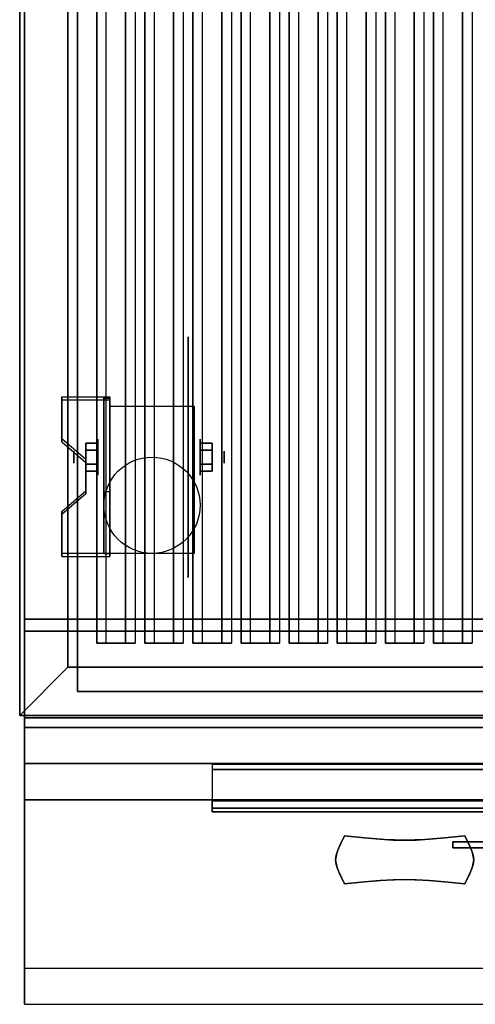
# Model space of a CAD drawing. Extents: x -98 to 98, y -20 to 20.
# Drawn here: x 36 to 45, y -20 to 0 of the extents above; entities that cross this region are included whole.
import ezdxf

# ---------------------------------------------------------------- set-up
doc = ezdxf.new("R2010")
doc.units = 0
for name, color, linetype in [('3D', 254, 'CONTINUOUS'), ('3D-BLACK', 250, 'CONTINUOUS'), ('3D-CASTIRON', 251, 'CONTINUOUS'), ('3D-CHROME', 254, 'CONTINUOUS'), ('3D-FLAT', 7, 'CONTINUOUS'), ('3D-NON', 43, 'CONTINUOUS'), ('3D-VHC', 1, 'CONTINUOUS')]:
    doc.layers.add(name, color=color, linetype=linetype)

msp = doc.modelspace()

# ---------------------------------------------------------------- linework, layer by layer
at = {"layer": '3D', "extrusion": (1, 0, 0)}
for centre, radius in [((-9.085, 2.5, 37.625), 0.375), ((-9.085, 2.5, 37.125), 0.125)]:
    msp.add_circle(centre, radius, dxfattribs=at)
at = {"layer": '3D', "extrusion": (-1, 0, 0)}
for centre, radius in [((9.085, 2.5, -39.75), 0.375), ((9.085, 2.5, -40.25), 0.125)]:
    msp.add_circle(centre, radius, dxfattribs=at)
at = {"layer": '3D', "extrusion": (1, 0, 0)}
for centre in [(-9.085, 2.5, 37.875), (-9.085, 2.5, 39.625)]:
    msp.add_arc(centre, 1.061, 225, 0, dxfattribs=at)
at = {"layer": '3D'}
for points, invisible_edges in [([(36, 12.55, 38), (36, -14.45, 36), (37, -13.45, 36.5), (37, 12.35, 38)], 8), ([(37.875, -7.836, 4.087), (36.875, -7.836, 4.087), (36.875, -8.702, 3.587), (37.875, -8.702, 3.587)], 15), ([(37.875, -7.899, 4.195), (36.875, -7.899, 4.195), (36.875, -8.765, 3.695), (37.875, -8.765, 3.695)], 15), ([(37.375, -9.135, 3.337), (37.875, -9.135, 3.337), (37.875, -8.702, 3.587), (36.875, -8.702, 3.587)], 15), ([(37.375, -9.198, 3.445), (37.875, -9.198, 3.445), (37.875, -8.765, 3.695), (36.875, -8.765, 3.695)], 15), ([(37.875, -9.135, 3.337), (37.375, -9.135, 3.337), (37.375, -9.785, 2.962), (37.875, -9.785, 2.962)], 15), ([(37.875, -9.198, 3.445), (37.375, -9.198, 3.445), (37.375, -9.847, 3.07), (37.875, -9.847, 3.07)], 15), ([(36.875, -10.218, 2.712), (37.875, -10.218, 2.712), (37.875, -9.785, 2.962), (37.375, -9.785, 2.962)], 15), ([(36.875, -10.28, 2.82), (37.875, -10.28, 2.82), (37.875, -9.847, 3.07), (37.375, -9.847, 3.07)], 15), ([(37.875, -10.218, 2.712), (36.875, -10.218, 2.712), (36.875, -11.084, 2.212), (37.875, -11.084, 2.212)], 15), ([(37.875, -10.28, 2.82), (36.875, -10.28, 2.82), (36.875, -11.146, 2.32), (37.875, -11.146, 2.32)], 15), ([(60, -14.45, 36), (59, -13.45, 36.5), (37, -13.45, 36.5), (36, -14.45, 36)], 12), ([(59.9, -19.7, 36), (36.1, -19.7, 36), (36.1, -20.45, 35.25), (59.9, -20.45, 35.25)], 1)]:
    msp.add_3dface(points, dxfattribs=dict(at, invisible_edges=invisible_edges))
for points in [[(37.875, -7.836, 4.087), (37.875, -7.899, 4.195), (36.875, -7.899, 4.195), (36.875, -7.836, 4.087)], [(37.875, -7.836, 4.087), (37.875, -11.084, 2.212), (37.75, -11.084, 2.212), (37.75, -7.836, 4.087)], [(37.875, -7.836, 4.087), (37.875, -7.861, 2.629), (37.75, -7.861, 2.629), (37.75, -7.836, 4.087)], [(37.875, -7.861, 2.629), (37.875, -9.809, 1.504), (37.75, -9.809, 1.504), (37.75, -7.861, 2.629)], [(36.875, -8.702, 3.587), (36.875, -8.765, 3.695), (37.375, -9.198, 3.445), (37.375, -9.135, 3.337)], [(37.375, -8.941, 2.25), (37.625, -8.941, 2.25), (37.625, -8.796, 2.5), (37.375, -8.796, 2.5)], [(37.375, -8.796, 2.5), (37.625, -8.796, 2.5), (37.625, -8.941, 2.75), (37.375, -8.941, 2.75)], [(40, -8.941, 2.75), (39.75, -8.941, 2.75), (39.75, -8.796, 2.5), (40, -8.796, 2.5)], [(40, -8.796, 2.5), (39.75, -8.796, 2.5), (39.75, -8.941, 2.25), (40, -8.941, 2.25)], [(37.375, -9.229, 2.75), (37.625, -9.229, 2.75), (37.625, -9.374, 2.5), (37.375, -9.374, 2.5)], [(37.375, -9.374, 2.5), (37.625, -9.374, 2.5), (37.625, -9.229, 2.25), (37.375, -9.229, 2.25)], [(40, -9.229, 2.25), (39.75, -9.229, 2.25), (39.75, -9.374, 2.5), (40, -9.374, 2.5)], [(40, -9.374, 2.5), (39.75, -9.374, 2.5), (39.75, -9.229, 2.75), (40, -9.229, 2.75)], [(37.375, -9.785, 2.962), (37.375, -9.847, 3.07), (36.875, -10.28, 2.82), (36.875, -10.218, 2.712)], [(37.875, -11.084, 2.212), (37.875, -9.809, 1.504), (37.75, -9.809, 1.504), (37.75, -11.084, 2.212)], [(36.875, -11.084, 2.212), (36.875, -11.146, 2.32), (37.875, -11.146, 2.32), (37.875, -11.084, 2.212)], [(40, -15.574, 26.876), (56, -15.574, 26.876), (56, -15.468, 26.982), (40, -15.468, 26.982)], [(40, -16.225, 27.74), (56, -16.225, 27.74), (56, -15.468, 26.982), (40, -15.468, 26.982)], [(40, -16.375, 27.678), (56, -16.375, 27.678), (56, -15.574, 26.876), (40, -15.574, 26.876)]]:
    msp.add_3dface(points, dxfattribs=at)
at = {"layer": '3D-BLACK', "extrusion": (-1, 0, 0)}
msp.add_circle((9.085, 2.5, -39.5), 2.5, dxfattribs=at)
at = {"layer": '3D-BLACK'}
for points in [[(40, -16.2, 30), (40, -16.45, 30), (40, -16.45, 31), (40, -16.2, 31)], [(56, -16.2, 30), (40, -16.2, 30), (40, -16.2, 31), (56, -16.2, 31)], [(56, -16.2, 31), (40, -16.2, 31), (40, -16.45, 31), (56, -16.45, 31)], [(56, -16.2, 30), (40, -16.2, 30), (40, -16.45, 30), (56, -16.45, 30)], [(56, -16.45, 30), (40, -16.45, 30), (40, -16.45, 31), (56, -16.45, 31)]]:
    msp.add_3dface(points, dxfattribs=at)
at = {"layer": '3D-CASTIRON'}
for points in [[(37.8, 12.05, 35.8), (37.6, 12.05, 35.2), (37.6, -12.95, 35.2), (37.8, -12.95, 35.8)], [(37.6, 12.05, 35.2), (38.4, 12.05, 35.2), (38.4, -12.95, 35.2), (37.6, -12.95, 35.2)], [(37.8, 12.05, 35.8), (38.2, 12.05, 35.8), (38.2, -12.95, 35.8), (37.8, -12.95, 35.8)], [(38.2, 12.05, 35.8), (38.4, 12.05, 35.2), (38.4, -12.95, 35.2), (38.2, -12.95, 35.8)], [(38.8, 12.05, 35.8), (38.6, 12.05, 35.2), (38.6, -12.95, 35.2), (38.8, -12.95, 35.8)], [(38.6, 12.05, 35.2), (39.4, 12.05, 35.2), (39.4, -12.95, 35.2), (38.6, -12.95, 35.2)], [(38.8, 12.05, 35.8), (39.2, 12.05, 35.8), (39.2, -12.95, 35.8), (38.8, -12.95, 35.8)], [(39.2, 12.05, 35.8), (39.4, 12.05, 35.2), (39.4, -12.95, 35.2), (39.2, -12.95, 35.8)], [(39.8, 12.05, 35.8), (39.6, 12.05, 35.2), (39.6, -12.95, 35.2), (39.8, -12.95, 35.8)], [(39.6, 12.05, 35.2), (40.4, 12.05, 35.2), (40.4, -12.95, 35.2), (39.6, -12.95, 35.2)], [(39.8, 12.05, 35.8), (40.2, 12.05, 35.8), (40.2, -12.95, 35.8), (39.8, -12.95, 35.8)], [(40.2, 12.05, 35.8), (40.4, 12.05, 35.2), (40.4, -12.95, 35.2), (40.2, -12.95, 35.8)], [(40.8, 12.05, 35.8), (40.6, 12.05, 35.2), (40.6, -12.95, 35.2), (40.8, -12.95, 35.8)], [(40.6, 12.05, 35.2), (41.4, 12.05, 35.2), (41.4, -12.95, 35.2), (40.6, -12.95, 35.2)], [(40.8, 12.05, 35.8), (41.2, 12.05, 35.8), (41.2, -12.95, 35.8), (40.8, -12.95, 35.8)], [(41.2, 12.05, 35.8), (41.4, 12.05, 35.2), (41.4, -12.95, 35.2), (41.2, -12.95, 35.8)], [(41.8, 12.05, 35.8), (41.6, 12.05, 35.2), (41.6, -12.95, 35.2), (41.8, -12.95, 35.8)], [(41.6, 12.05, 35.2), (42.4, 12.05, 35.2), (42.4, -12.95, 35.2), (41.6, -12.95, 35.2)], [(41.8, 12.05, 35.8), (42.2, 12.05, 35.8), (42.2, -12.95, 35.8), (41.8, -12.95, 35.8)], [(42.2, 12.05, 35.8), (42.4, 12.05, 35.2), (42.4, -12.95, 35.2), (42.2, -12.95, 35.8)], [(42.8, 12.05, 35.8), (42.6, 12.05, 35.2), (42.6, -12.95, 35.2), (42.8, -12.95, 35.8)], [(42.6, 12.05, 35.2), (43.4, 12.05, 35.2), (43.4, -12.95, 35.2), (42.6, -12.95, 35.2)], [(42.8, 12.05, 35.8), (43.2, 12.05, 35.8), (43.2, -12.95, 35.8), (42.8, -12.95, 35.8)], [(43.2, 12.05, 35.8), (43.4, 12.05, 35.2), (43.4, -12.95, 35.2), (43.2, -12.95, 35.8)], [(43.8, 12.05, 35.8), (43.6, 12.05, 35.2), (43.6, -12.95, 35.2), (43.8, -12.95, 35.8)], [(43.6, 12.05, 35.2), (44.4, 12.05, 35.2), (44.4, -12.95, 35.2), (43.6, -12.95, 35.2)], [(43.8, 12.05, 35.8), (44.2, 12.05, 35.8), (44.2, -12.95, 35.8), (43.8, -12.95, 35.8)], [(44.2, 12.05, 35.8), (44.4, 12.05, 35.2), (44.4, -12.95, 35.2), (44.2, -12.95, 35.8)], [(44.8, 12.05, 35.8), (44.6, 12.05, 35.2), (44.6, -12.95, 35.2), (44.8, -12.95, 35.8)], [(44.6, 12.05, 35.2), (45.4, 12.05, 35.2), (45.4, -12.95, 35.2), (44.6, -12.95, 35.2)], [(44.8, 12.05, 35.8), (45.2, 12.05, 35.8), (45.2, -12.95, 35.8), (44.8, -12.95, 35.8)], [(45.2, 12.05, 35.8), (45.4, 12.05, 35.2), (45.4, -12.95, 35.2), (45.2, -12.95, 35.8)], [(37.8, -12.95, 35.8), (38.2, -12.95, 35.8), (38.4, -12.95, 35.2), (37.6, -12.95, 35.2)], [(38.8, -12.95, 35.8), (39.2, -12.95, 35.8), (39.4, -12.95, 35.2), (38.6, -12.95, 35.2)], [(39.8, -12.95, 35.8), (40.2, -12.95, 35.8), (40.4, -12.95, 35.2), (39.6, -12.95, 35.2)], [(40.8, -12.95, 35.8), (41.2, -12.95, 35.8), (41.4, -12.95, 35.2), (40.6, -12.95, 35.2)], [(41.8, -12.95, 35.8), (42.2, -12.95, 35.8), (42.4, -12.95, 35.2), (41.6, -12.95, 35.2)], [(42.8, -12.95, 35.8), (43.2, -12.95, 35.8), (43.4, -12.95, 35.2), (42.6, -12.95, 35.2)], [(43.8, -12.95, 35.8), (44.2, -12.95, 35.8), (44.4, -12.95, 35.2), (43.6, -12.95, 35.2)], [(44.8, -12.95, 35.8), (45.2, -12.95, 35.8), (45.4, -12.95, 35.2), (44.6, -12.95, 35.2)]]:
    msp.add_3dface(points, dxfattribs=at)
at = {"layer": '3D-CHROME', "extrusion": (0, -1, 0)}
msp.add_circle((44, 30.5, 16.45), 0.25, dxfattribs=at)
at = {"layer": '3D-CHROME'}
for points in [[(42.668, -17.116, 30.25), (42.668, -17.116, 30.75), (42.75, -16.95, 30.75), (42.75, -16.95, 30.25)], [(43.165, -16.991, 30.25), (43.165, -16.991, 30.75), (42.75, -16.95, 30.75), (42.75, -16.95, 30.25)], [(45.25, -16.95, 30.25), (45.25, -16.95, 30.75), (44.835, -16.991, 30.75), (44.835, -16.991, 30.25)], [(45.25, -16.95, 30.25), (45.25, -16.95, 30.75), (45.332, -17.116, 30.75), (45.332, -17.116, 30.25)], [(42.609, -17.247, 30.25), (42.609, -17.247, 30.75), (42.668, -17.116, 30.75), (42.668, -17.116, 30.25)], [(43.492, -17.02, 30.25), (43.492, -17.02, 30.75), (43.165, -16.991, 30.75), (43.165, -16.991, 30.25)], [(43.761, -17.038, 30.25), (43.761, -17.038, 30.75), (43.492, -17.02, 30.75), (43.492, -17.02, 30.25)], [(44, -17.044, 30.25), (44, -17.044, 30.75), (43.761, -17.038, 30.75), (43.761, -17.038, 30.25)], [(44.239, -17.038, 30.25), (44.239, -17.038, 30.75), (44, -17.044, 30.75), (44, -17.044, 30.25)], [(44.508, -17.02, 30.25), (44.508, -17.02, 30.75), (44.239, -17.038, 30.75), (44.239, -17.038, 30.25)], [(44.835, -16.991, 30.25), (44.835, -16.991, 30.75), (44.508, -17.02, 30.75), (44.508, -17.02, 30.25)], [(45.332, -17.116, 30.25), (45.332, -17.116, 30.75), (45.391, -17.247, 30.75), (45.391, -17.247, 30.25)], [(42.562, -17.45, 30.25), (42.562, -17.45, 30.75), (42.574, -17.354, 30.75), (42.574, -17.354, 30.25)], [(42.574, -17.354, 30.25), (42.574, -17.354, 30.75), (42.609, -17.247, 30.75), (42.609, -17.247, 30.25)], [(45.391, -17.247, 30.25), (45.391, -17.247, 30.75), (45.426, -17.354, 30.75), (45.426, -17.354, 30.25)], [(45.426, -17.354, 30.25), (45.426, -17.354, 30.75), (45.438, -17.45, 30.75), (45.438, -17.45, 30.25)], [(42.574, -17.546, 30.25), (42.574, -17.546, 30.75), (42.562, -17.45, 30.75), (42.562, -17.45, 30.25)], [(42.609, -17.653, 30.25), (42.609, -17.653, 30.75), (42.574, -17.546, 30.75), (42.574, -17.546, 30.25)], [(45.426, -17.546, 30.25), (45.426, -17.546, 30.75), (45.391, -17.653, 30.75), (45.391, -17.653, 30.25)], [(45.438, -17.45, 30.25), (45.438, -17.45, 30.75), (45.426, -17.546, 30.75), (45.426, -17.546, 30.25)], [(42.668, -17.784, 30.25), (42.668, -17.784, 30.75), (42.609, -17.653, 30.75), (42.609, -17.653, 30.25)], [(42.75, -17.95, 30.25), (42.75, -17.95, 30.75), (42.668, -17.784, 30.75), (42.668, -17.784, 30.25)], [(45.332, -17.784, 30.25), (45.332, -17.784, 30.75), (45.25, -17.95, 30.75), (45.25, -17.95, 30.25)], [(45.391, -17.653, 30.25), (45.391, -17.653, 30.75), (45.332, -17.784, 30.75), (45.332, -17.784, 30.25)], [(42.75, -17.95, 30.25), (42.75, -17.95, 30.75), (43.165, -17.909, 30.75), (43.165, -17.909, 30.25)], [(43.165, -17.909, 30.25), (43.165, -17.909, 30.75), (43.492, -17.88, 30.75), (43.492, -17.88, 30.25)], [(43.492, -17.88, 30.25), (43.492, -17.88, 30.75), (43.761, -17.862, 30.75), (43.761, -17.862, 30.25)], [(43.761, -17.862, 30.25), (43.761, -17.862, 30.75), (44, -17.856, 30.75), (44, -17.856, 30.25)], [(44, -17.856, 30.25), (44, -17.856, 30.75), (44.239, -17.862, 30.75), (44.239, -17.862, 30.25)], [(44.239, -17.862, 30.25), (44.239, -17.862, 30.75), (44.508, -17.88, 30.75), (44.508, -17.88, 30.25)], [(44.508, -17.88, 30.25), (44.508, -17.88, 30.75), (44.835, -17.909, 30.75), (44.835, -17.909, 30.25)], [(44.835, -17.909, 30.25), (44.835, -17.909, 30.75), (45.25, -17.95, 30.75), (45.25, -17.95, 30.25)]]:
    msp.add_3dface(points, dxfattribs=at)
for points, invisible_edges in [([(42.671, -17.111, 30.75), (43.098, -17.146, 30.75), (43.166, -16.991, 30.75), (42.75, -16.95, 30.75)], 3), ([(42.671, -17.111, 30.25), (43.098, -17.146, 30.25), (43.166, -16.991, 30.25), (42.75, -16.95, 30.25)], 3), ([(44.902, -17.146, 30.75), (45.329, -17.111, 30.75), (45.25, -16.95, 30.75), (44.834, -16.991, 30.75)], 9), ([(44.902, -17.146, 30.25), (45.329, -17.111, 30.25), (45.25, -16.95, 30.25), (44.834, -16.991, 30.25)], 9), ([(42.6, -17.275, 30.75), (43.038, -17.295, 30.75), (43.098, -17.146, 30.75), (42.671, -17.111, 30.75)], 7), ([(42.6, -17.275, 30.25), (43.038, -17.295, 30.25), (43.098, -17.146, 30.25), (42.671, -17.111, 30.25)], 7), ([(43.038, -17.295, 30.75), (43.51, -17.312, 30.75), (43.544, -17.176, 30.75), (43.098, -17.146, 30.75)], 15), ([(43.038, -17.295, 30.25), (43.51, -17.312, 30.25), (43.544, -17.176, 30.25), (43.098, -17.146, 30.25)], 15), ([(43.098, -17.146, 30.75), (43.544, -17.176, 30.75), (43.582, -17.026, 30.75), (43.166, -16.991, 30.75)], 11), ([(43.098, -17.146, 30.25), (43.544, -17.176, 30.25), (43.582, -17.026, 30.25), (43.166, -16.991, 30.25)], 11), ([(43.51, -17.312, 30.75), (44, -17.321, 30.75), (44, -17.191, 30.75), (43.544, -17.176, 30.75)], 15), ([(43.51, -17.312, 30.25), (44, -17.321, 30.25), (44, -17.191, 30.25), (43.544, -17.176, 30.25)], 15), ([(43.544, -17.176, 30.75), (44, -17.191, 30.75), (44, -17.044, 30.75), (43.582, -17.026, 30.75)], 11), ([(43.544, -17.176, 30.25), (44, -17.191, 30.25), (44, -17.044, 30.25), (43.582, -17.026, 30.25)], 11), ([(44, -17.191, 30.75), (44.456, -17.176, 30.75), (44.418, -17.026, 30.75), (44, -17.044, 30.75)], 11), ([(44, -17.191, 30.25), (44.456, -17.176, 30.25), (44.418, -17.026, 30.25), (44, -17.044, 30.25)], 11), ([(44, -17.321, 30.75), (44.49, -17.312, 30.75), (44.456, -17.176, 30.75), (44, -17.191, 30.75)], 15), ([(44, -17.321, 30.25), (44.49, -17.312, 30.25), (44.456, -17.176, 30.25), (44, -17.191, 30.25)], 15), ([(44.456, -17.176, 30.75), (44.902, -17.146, 30.75), (44.834, -16.991, 30.75), (44.418, -17.026, 30.75)], 11), ([(44.456, -17.176, 30.25), (44.902, -17.146, 30.25), (44.834, -16.991, 30.25), (44.418, -17.026, 30.25)], 11), ([(44.49, -17.312, 30.75), (44.962, -17.295, 30.75), (44.902, -17.146, 30.75), (44.456, -17.176, 30.75)], 15), ([(44.49, -17.312, 30.25), (44.962, -17.295, 30.25), (44.902, -17.146, 30.25), (44.456, -17.176, 30.25)], 15), ([(44.962, -17.295, 30.75), (45.4, -17.275, 30.75), (45.329, -17.111, 30.75), (44.902, -17.146, 30.75)], 13), ([(44.962, -17.295, 30.25), (45.4, -17.275, 30.25), (45.329, -17.111, 30.25), (44.902, -17.146, 30.25)], 13), ([(42.562, -17.45, 30.75), (43.006, -17.45, 30.75), (43.038, -17.295, 30.75), (42.6, -17.275, 30.75)], 7), ([(42.562, -17.45, 30.25), (43.006, -17.45, 30.25), (43.038, -17.295, 30.25), (42.6, -17.275, 30.25)], 7), ([(43.006, -17.45, 30.75), (43.492, -17.45, 30.75), (43.51, -17.312, 30.75), (43.038, -17.295, 30.75)], 15), ([(43.006, -17.45, 30.25), (43.492, -17.45, 30.25), (43.51, -17.312, 30.25), (43.038, -17.295, 30.25)], 15), ([(43.492, -17.45, 30.75), (44, -17.45, 30.75), (44, -17.321, 30.75), (43.51, -17.312, 30.75)], 15), ([(43.492, -17.45, 30.25), (44, -17.45, 30.25), (44, -17.321, 30.25), (43.51, -17.312, 30.25)], 15), ([(44, -17.45, 30.75), (44.508, -17.45, 30.75), (44.49, -17.312, 30.75), (44, -17.321, 30.75)], 15), ([(44, -17.45, 30.25), (44.508, -17.45, 30.25), (44.49, -17.312, 30.25), (44, -17.321, 30.25)], 15), ([(44.508, -17.45, 30.75), (44.994, -17.45, 30.75), (44.962, -17.295, 30.75), (44.49, -17.312, 30.75)], 15), ([(44.508, -17.45, 30.25), (44.994, -17.45, 30.25), (44.962, -17.295, 30.25), (44.49, -17.312, 30.25)], 15), ([(44.994, -17.45, 30.75), (45.438, -17.45, 30.75), (45.4, -17.275, 30.75), (44.962, -17.295, 30.75)], 13), ([(44.994, -17.45, 30.25), (45.438, -17.45, 30.25), (45.4, -17.275, 30.25), (44.962, -17.295, 30.25)], 13), ([(42.6, -17.625, 30.75), (43.038, -17.605, 30.75), (43.006, -17.45, 30.75), (42.562, -17.45, 30.75)], 7), ([(42.6, -17.625, 30.25), (43.038, -17.605, 30.25), (43.006, -17.45, 30.25), (42.562, -17.45, 30.25)], 7), ([(43.038, -17.605, 30.75), (43.51, -17.588, 30.75), (43.492, -17.45, 30.75), (43.006, -17.45, 30.75)], 15), ([(43.038, -17.605, 30.25), (43.51, -17.588, 30.25), (43.492, -17.45, 30.25), (43.006, -17.45, 30.25)], 15), ([(43.51, -17.588, 30.75), (44, -17.579, 30.75), (44, -17.45, 30.75), (43.492, -17.45, 30.75)], 15), ([(43.51, -17.588, 30.25), (44, -17.579, 30.25), (44, -17.45, 30.25), (43.492, -17.45, 30.25)], 15), ([(43.544, -17.724, 30.75), (44, -17.709, 30.75), (44, -17.579, 30.75), (43.51, -17.588, 30.75)], 15), ([(43.544, -17.724, 30.25), (44, -17.709, 30.25), (44, -17.579, 30.25), (43.51, -17.588, 30.25)], 15), ([(44, -17.579, 30.75), (44.49, -17.588, 30.75), (44.508, -17.45, 30.75), (44, -17.45, 30.75)], 15), ([(44, -17.579, 30.25), (44.49, -17.588, 30.25), (44.508, -17.45, 30.25), (44, -17.45, 30.25)], 15), ([(44, -17.709, 30.75), (44.456, -17.724, 30.75), (44.49, -17.588, 30.75), (44, -17.579, 30.75)], 15), ([(44, -17.709, 30.25), (44.456, -17.724, 30.25), (44.49, -17.588, 30.25), (44, -17.579, 30.25)], 15), ([(44.49, -17.588, 30.75), (44.962, -17.605, 30.75), (44.994, -17.45, 30.75), (44.508, -17.45, 30.75)], 15), ([(44.49, -17.588, 30.25), (44.962, -17.605, 30.25), (44.994, -17.45, 30.25), (44.508, -17.45, 30.25)], 15), ([(44.962, -17.605, 30.75), (45.4, -17.625, 30.75), (45.438, -17.45, 30.75), (44.994, -17.45, 30.75)], 13), ([(44.962, -17.605, 30.25), (45.4, -17.625, 30.25), (45.438, -17.45, 30.25), (44.994, -17.45, 30.25)], 13), ([(42.671, -17.789, 30.75), (43.098, -17.754, 30.75), (43.038, -17.605, 30.75), (42.6, -17.625, 30.75)], 7), ([(42.671, -17.789, 30.25), (43.098, -17.754, 30.25), (43.038, -17.605, 30.25), (42.6, -17.625, 30.25)], 7), ([(42.75, -17.95, 30.75), (43.166, -17.909, 30.75), (43.098, -17.754, 30.75), (42.671, -17.789, 30.75)], 6), ([(42.75, -17.95, 30.25), (43.166, -17.909, 30.25), (43.098, -17.754, 30.25), (42.671, -17.789, 30.25)], 6), ([(43.098, -17.754, 30.75), (43.544, -17.724, 30.75), (43.51, -17.588, 30.75), (43.038, -17.605, 30.75)], 15), ([(43.098, -17.754, 30.25), (43.544, -17.724, 30.25), (43.51, -17.588, 30.25), (43.038, -17.605, 30.25)], 15), ([(43.166, -17.909, 30.75), (43.582, -17.874, 30.75), (43.544, -17.724, 30.75), (43.098, -17.754, 30.75)], 14), ([(43.166, -17.909, 30.25), (43.582, -17.874, 30.25), (43.544, -17.724, 30.25), (43.098, -17.754, 30.25)], 14), ([(43.582, -17.874, 30.75), (44, -17.856, 30.75), (44, -17.709, 30.75), (43.544, -17.724, 30.75)], 14), ([(43.582, -17.874, 30.25), (44, -17.856, 30.25), (44, -17.709, 30.25), (43.544, -17.724, 30.25)], 14), ([(44, -17.856, 30.75), (44.418, -17.874, 30.75), (44.456, -17.724, 30.75), (44, -17.709, 30.75)], 14), ([(44, -17.856, 30.25), (44.418, -17.874, 30.25), (44.456, -17.724, 30.25), (44, -17.709, 30.25)], 14), ([(44.418, -17.874, 30.75), (44.834, -17.909, 30.75), (44.902, -17.754, 30.75), (44.456, -17.724, 30.75)], 14), ([(44.418, -17.874, 30.25), (44.834, -17.909, 30.25), (44.902, -17.754, 30.25), (44.456, -17.724, 30.25)], 14), ([(44.456, -17.724, 30.75), (44.902, -17.754, 30.75), (44.962, -17.605, 30.75), (44.49, -17.588, 30.75)], 15), ([(44.456, -17.724, 30.25), (44.902, -17.754, 30.25), (44.962, -17.605, 30.25), (44.49, -17.588, 30.25)], 15), ([(44.834, -17.909, 30.75), (45.25, -17.95, 30.75), (45.329, -17.789, 30.75), (44.902, -17.754, 30.75)], 12), ([(44.834, -17.909, 30.25), (45.25, -17.95, 30.25), (45.329, -17.789, 30.25), (44.902, -17.754, 30.25)], 12), ([(44.902, -17.754, 30.75), (45.329, -17.789, 30.75), (45.4, -17.625, 30.75), (44.962, -17.605, 30.75)], 13), ([(44.902, -17.754, 30.25), (45.329, -17.789, 30.25), (45.4, -17.625, 30.25), (44.962, -17.605, 30.25)], 13)]:
    msp.add_3dface(points, dxfattribs=dict(at, invisible_edges=invisible_edges))
at = {"layer": '3D-FLAT'}
msp.add_circle((38.75, -10.085, 5.75), 1, dxfattribs=at)
for points in [[(36.1, -14.5, 26.75), (59.9, -14.5, 26.75), (59.9, 14.45, 26.75), (36.1, 14.45, 26.75)], [(36.1, -14.5, 6), (59.9, -14.5, 6), (59.9, 14.45, 6), (36.1, 14.45, 6)], [(58.8, 13.35, 16.75), (58.8, -13.95, 16.75), (37.2, -13.95, 16.75), (37.2, 13.35, 16.75)], [(58.8, 13.35, 16), (58.8, -13.95, 16), (37.2, -13.95, 16), (37.2, 13.35, 16)], [(59, 12.35, 35), (37, 12.35, 35), (37, -13.45, 35), (59, -13.45, 35)], [(59, 12.35, 35.1), (37, 12.35, 35.1), (37, -13.45, 35.1), (59, -13.45, 35.1)], [(37.875, -8.024, 5.75), (39.625, -8.024, 5.75), (39.625, -11.085, 5.75), (37.875, -11.085, 5.75)], [(37.375, -9.229, 2.25), (37.625, -9.229, 2.25), (37.625, -8.941, 2.25), (37.375, -8.941, 2.25)], [(37.375, -8.941, 2.75), (37.625, -8.941, 2.75), (37.625, -9.229, 2.75), (37.375, -9.229, 2.75)], [(40, -8.941, 2.25), (39.75, -8.941, 2.25), (39.75, -9.229, 2.25), (40, -9.229, 2.25)], [(40, -9.229, 2.75), (39.75, -9.229, 2.75), (39.75, -8.941, 2.75), (40, -8.941, 2.75)], [(59.9, -12.7, 27), (36.1, -12.7, 27), (36.1, -15.45, 27), (59.9, -15.45, 27)], [(40, -16.375, 29.5), (56, -16.375, 29.5), (56, -16.225, 29.5), (40, -16.225, 29.5)], [(46.564, -17.2, 25), (46.561, -17.075, 25), (45, -17.075, 25), (45, -17.2, 25)], [(46.564, -17.2, 21), (46.561, -17.075, 21), (45, -17.075, 21), (45, -17.2, 21)]]:
    msp.add_3dface(points, dxfattribs=at)
for points, invisible_edges in [([(59.9, -12.45, 36), (36.1, -12.45, 36), (36.1, -19.7, 36), (59.9, -19.7, 36)], 1), ([(59.9, -20.45, 34.5), (36.1, -20.45, 34.5), (36.1, -12.45, 34.5), (59.9, -12.45, 34.5)], 5)]:
    msp.add_3dface(points, dxfattribs=dict(at, invisible_edges=invisible_edges))
at = {"layer": '3D-NON'}
for points in [[(36.1, 16.45, 27), (36.1, 16.45, 35), (36.1, -12.45, 35), (36.1, -12.45, 27)], [(36.1, -14.5, 6), (36.1, 14.45, 6), (36.1, 14.45, 26.75), (36.1, -14.5, 26.75)], [(37.2, 13.35, 16), (37.2, -13.95, 16), (37.2, -13.95, 16.75), (37.2, 13.35, 16.75)], [(36.875, -7.836, 4.087), (36.875, -7.899, 4.195), (36.875, -8.765, 3.695), (36.875, -8.702, 3.587)], [(37.75, -7.836, 4.087), (37.75, -7.861, 2.629), (37.75, -9.809, 1.504), (37.75, -11.084, 2.212)], [(37.875, -7.836, 4.087), (37.875, -7.899, 4.195), (37.875, -11.146, 2.32), (37.875, -11.084, 2.212)], [(37.875, -7.836, 4.087), (37.875, -7.861, 2.629), (37.875, -9.809, 1.504), (37.875, -11.084, 2.212)], [(37.875, -8.024, 2.5), (37.875, -8.024, 2.5), (37.875, -8.024, 5.75)], [(39.625, -8.024, 2.5), (39.625, -8.024, 2.5), (39.625, -8.024, 5.75)], [(37.375, -9.135, 3.337), (37.375, -9.198, 3.445), (37.375, -9.847, 3.07), (37.375, -9.785, 2.962)], [(37.875, -11.085, 5.75), (37.875, -11.085, 5.75), (37.875, -9.835, 1.75)], [(39.625, -11.085, 5.75), (39.625, -11.085, 5.75), (39.625, -9.835, 1.75)], [(36.875, -10.218, 2.712), (36.875, -10.28, 2.82), (36.875, -11.146, 2.32), (36.875, -11.084, 2.212)], [(59.9, -12.45, 27), (59.9, -12.45, 35), (36.1, -12.45, 35), (36.1, -12.45, 27)], [(59.9, -12.45, 34.5), (36.1, -12.45, 34.5), (36.1, -12.45, 36), (59.9, -12.45, 36)], [(59.9, -12.7, 35.75), (36.1, -12.7, 35.75), (36.1, -12.7, 27), (59.9, -12.7, 27)], [(37, -13.45, 35.1), (37, -13.45, 36.6), (59, -13.45, 36.6), (59, -13.45, 35.1)], [(58.8, -13.95, 16), (37.2, -13.95, 16), (37.2, -13.95, 16.75), (58.8, -13.95, 16.75)], [(36.1, -14.5, 6), (59.9, -14.5, 6), (59.9, -14.5, 26.75), (36.1, -14.5, 26.75)], [(40, -16.225, 29.5), (56, -16.225, 29.5), (56, -16.225, 27.74), (40, -16.225, 27.74)], [(40, -16.375, 29.5), (56, -16.375, 29.5), (56, -16.375, 27.678), (40, -16.375, 27.678)], [(45, -17.2, 21), (45, -17.075, 21), (45, -17.075, 25), (45, -17.2, 25)], [(46.561, -17.075, 21), (45, -17.075, 21), (45, -17.075, 25), (46.561, -17.075, 25)], [(46.564, -17.2, 21), (45, -17.2, 21), (45, -17.2, 25), (46.564, -17.2, 25)]]:
    msp.add_3dface(points, dxfattribs=at)
for points, invisible_edges in [([(36, 12.55, 35), (36, 12.55, 38), (36, -14.45, 36), (36, -14.45, 35)], 2), ([(36, -14.45, 36), (36, -14.45, 36), (36, 12.55, 38)], 10), ([(37, 12.35, 35.1), (37, 12.35, 38), (37, -13.45, 36.5), (37, -13.45, 35.1)], 1), ([(37, 12.35, 35), (37, -13.45, 35), (37, -13.45, 35.1), (37, 12.35, 35.1)], 13), ([(37.875, -8.024, 5.75), (37.875, -8.451, 5.75), (37.875, -8.105, 2.094), (37.875, -8.024, 2.5)], 15), ([(37.875, -8.451, 5.75), (37.875, -8.878, 5.75), (37.875, -8.335, 1.75), (37.875, -8.105, 2.094)], 15), ([(39.625, -8.024, 5.75), (39.625, -8.451, 5.75), (39.625, -8.105, 2.094), (39.625, -8.024, 2.5)], 15), ([(39.625, -8.451, 5.75), (39.625, -8.878, 5.75), (39.625, -8.335, 1.75), (39.625, -8.105, 2.094)], 15), ([(37.875, -8.878, 5.75), (37.875, -9.305, 5.75), (37.875, -8.679, 1.52), (37.875, -8.335, 1.75)], 15), ([(39.625, -8.878, 5.75), (39.625, -9.305, 5.75), (39.625, -8.679, 1.52), (39.625, -8.335, 1.75)], 15), ([(37.875, -9.305, 5.75), (37.875, -9.731, 5.75), (37.875, -9.085, 1.439), (37.875, -8.679, 1.52)], 15), ([(39.625, -9.305, 5.75), (39.625, -9.731, 5.75), (39.625, -9.085, 1.439), (39.625, -8.679, 1.52)], 15), ([(37.875, -9.731, 5.75), (37.875, -10.158, 5.75), (37.875, -9.491, 1.52), (37.875, -9.085, 1.439)], 15), ([(39.625, -9.731, 5.75), (39.625, -10.158, 5.75), (39.625, -9.491, 1.52), (39.625, -9.085, 1.439)], 15), ([(37.875, -10.158, 5.75), (37.875, -11.085, 5.75), (37.875, -9.835, 1.75), (37.875, -9.491, 1.52)], 15), ([(39.625, -10.158, 5.75), (39.625, -11.085, 5.75), (39.625, -9.835, 1.75), (39.625, -9.491, 1.52)], 15), ([(36.1, -12.45, 34.5), (36.1, -19.7, 34.5), (36.1, -19.7, 36), (36.1, -12.45, 36)], 14), ([(36.1, -12.7, 27), (36.1, -15.45, 27), (36.1, -16.2, 27.75), (36.1, -12.7, 27.75)], 4), ([(36.1, -12.7, 27.75), (36.1, -12.7, 36), (36.1, -16.2, 36), (36.1, -16.2, 27.75)], 10), ([(59, -13.45, 35), (37, -13.45, 35), (37, -13.45, 35.1), (59, -13.45, 35.1)], 7), ([(36, -14.45, 35), (36, -14.45, 36), (60, -14.45, 36), (60, -14.45, 35)], 1), ([(40, -16.375, 27.678), (40, -16.225, 27.74), (40, -15.468, 26.982), (40, -15.574, 26.876)], 15), ([(40, -16.375, 29.5), (40, -16.225, 29.5), (40, -16.225, 27.74), (40, -16.375, 27.678)], 15), ([(36.1, -19.7, 36), (36.1, -19.7, 34.5), (36.1, -20.45, 34.5), (36.1, -20.45, 35.25)], 13), ([(59.9, -20.45, 35.25), (36.1, -20.45, 35.25), (36.1, -20.45, 34.5), (59.9, -20.45, 34.5)], 1)]:
    msp.add_3dface(points, dxfattribs=dict(at, invisible_edges=invisible_edges))
at = {"layer": '3D-VHC'}
for points in [[(36.1, -15.45, 26.75), (36.1, -14.7, 26.75), (47.9, -14.7, 26.75), (47.9, -15.45, 26.75)], [(36.1, -14.7, 26), (36.1, -14.7, 26.75), (47.9, -14.7, 26.75), (47.9, -14.7, 26)], [(36.1, -16.2, 26), (36.1, -14.7, 26), (47.9, -14.7, 26), (47.9, -16.2, 26)], [(36.1, -16.2, 26), (36.1, -14.7, 26), (36.1, -14.7, 26.75), (36.1, -15.45, 26.75)], [(36.1, -16.2, 26), (36.1, -14.7, 26), (47.9, -14.7, 26), (47.9, -16.2, 26)], [(36.1, -14.7, 6), (36.1, -14.7, 26), (47.9, -14.7, 26), (47.9, -14.7, 6)], [(36.1, -16.2, 6), (36.1, -14.7, 6), (36.1, -14.7, 26), (36.1, -16.2, 26)], [(59.9, -15.45, 27), (36.1, -15.45, 27), (36.1, -16.2, 27.75), (59.9, -16.2, 27.75)], [(36.1, -15.45, 26.75), (36.1, -16.2, 26), (47.9, -16.2, 26), (47.9, -15.45, 26.75)], [(59.9, -16.2, 27.75), (36.1, -16.2, 27.75), (36.1, -16.2, 35.75), (59.9, -16.2, 35.75)], [(36.1, -16.2, 26), (36.1, -16.2, 6), (47.9, -16.2, 6), (47.9, -16.2, 26)]]:
    msp.add_3dface(points, dxfattribs=at)

doc.saveas('drawing.dxf')
